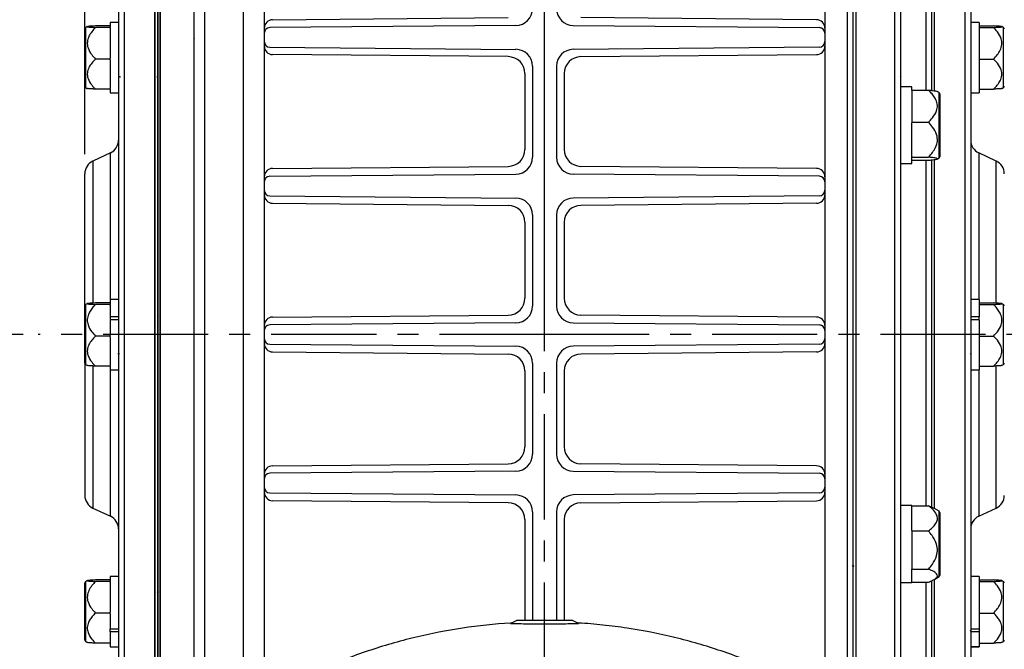
# Model space of a CAD drawing. Units: millimetres. Extents: x -49 to 2146, y -28 to 1372.
# Drawn here: x 268 to 619, y 619 to 843 of the extents above; entities that cross this region are included whole.
import ezdxf

# ---------------------------------------------------------------- set-up
doc = ezdxf.new("R2010")
doc.units = ezdxf.units.MM
doc.linetypes.add('中心線', pattern=[12, 7.5, -1.5, 1.5, -1.5])
for name, color, linetype in [('CEN', 2, '中心線'), ('DIM', 3, 'Continuous'), ('MAIN', 7, 'Continuous'), ('THIN', 1, 'Continuous')]:
    doc.layers.add(name, color=color, linetype=linetype)
doc.styles.get("Standard").update_dxf_attribs({"font": 'simplex.shx'})
doc.dimstyles.new('L', dxfattribs={"dimscale": 7, "dimtxt": 2.7, "dimasz": 2.5, "dimexe": 1, "dimexo": 1, "dimgap": 1, "dimtad": 1, "dimdsep": 46, "dimtxsty": 'Standard', "dimcen": 0, "dimclrd": 256, "dimclre": 256, "dimclrt": 256, "dimadec": 0, "dimazin": 0, "dimtfac": 0.6, "dimtmove": 0, "dimatfit": 3, "dimfxl": 0, "dimtolj": 1, "dimarcsym": 0})

# ---------------------------------------------------------------- blocks, each defined once
blk = doc.blocks.new('*D13')
at = {"layer": 'Defpoints', "color": 0}
for p in [(769.86, 1131.18), (454.86, 1031.29), (769.86, 763.14)]:
    blk.add_point(p, dxfattribs=at)
at = {"layer": 'DIM', "lineweight": -2}
for p, q in [((454.86, 1038.29), (454.86, 1138.18)), ((769.86, 770.14), (769.86, 1138.18)), ((472.36, 1131.18), (752.36, 1131.18))]:
    blk.add_line(p, q, dxfattribs=at)
at = {"layer": 'DIM'}
for points in [[(472.36, 1134.1), (472.36, 1128.27), (454.86, 1131.18)], [(752.36, 1134.1), (752.36, 1128.27), (769.86, 1131.18)]]:
    blk.add_solid(points, dxfattribs=at)
at = {"layer": 'DIM', "insert": (612.36, 1147.63), "char_height": 18.9, "attachment_point": 5}
blk.add_mtext('\\A1;315', dxfattribs=at)
blk = doc.blocks.new('*D14')
at = {"layer": 'Defpoints', "color": 0}
for p in [(156.92, 1025.99), (454.86, 1025.99), (275.88, 730.99)]:
    blk.add_point(p, dxfattribs=at)
at = {"layer": 'DIM', "lineweight": -2}
for p, q in [((447.86, 1025.99), (149.92, 1025.99)), ((156.92, 748.49), (156.92, 1008.49)), ((268.88, 730.99), (149.92, 730.99))]:
    blk.add_line(p, q, dxfattribs=at)
at = {"layer": 'DIM'}
for points in [[(154, 1008.49), (159.84, 1008.49), (156.92, 1025.99)], [(154, 748.49), (159.84, 748.49), (156.92, 730.99)]]:
    blk.add_solid(points, dxfattribs=at)
at = {"layer": 'DIM', "insert": (135.52, 878.49), "char_height": 18.9, "attachment_point": 5, "rotation": 90}
blk.add_mtext('\\A1;(295)', dxfattribs=at)
blk = doc.blocks.new('*D15')
at = {"layer": 'Defpoints', "color": 0}
for p in [(454.86, 1025.99), (94.93, 370.99), (274.86, 370.99)]:
    blk.add_point(p, dxfattribs=at)
at = {"layer": 'DIM', "lineweight": -2}
for p, q in [((447.86, 1025.99), (87.93, 1025.99)), ((94.93, 1008.49), (94.93, 388.49)), ((267.86, 370.99), (87.93, 370.99))]:
    blk.add_line(p, q, dxfattribs=at)
at = {"layer": 'DIM'}
for points in [[(92.01, 1008.49), (97.85, 1008.49), (94.93, 1025.99)], [(92.01, 388.49), (97.85, 388.49), (94.93, 370.99)]]:
    blk.add_solid(points, dxfattribs=at)
at = {"layer": 'DIM', "insert": (73.53, 698.49), "char_height": 18.9, "attachment_point": 5, "rotation": 90}
blk.add_mtext('\\A1;(655)', dxfattribs=at)
blk = doc.blocks.new('*D16')
at = {"layer": 'Defpoints', "color": 0}
for p in [(769.86, 1179.37), (290.86, 788.3), (769.86, 763.14)]:
    blk.add_point(p, dxfattribs=at)
at = {"layer": 'DIM', "lineweight": -2}
for p, q in [((290.86, 795.3), (290.86, 1186.37)), ((769.86, 770.14), (769.86, 1186.37)), ((308.36, 1179.37), (752.36, 1179.37))]:
    blk.add_line(p, q, dxfattribs=at)
at = {"layer": 'DIM'}
for points in [[(308.36, 1182.29), (308.36, 1176.45), (290.86, 1179.37)], [(752.36, 1182.29), (752.36, 1176.45), (769.86, 1179.37)]]:
    blk.add_solid(points, dxfattribs=at)
at = {"layer": 'DIM', "insert": (530.36, 1195.82), "char_height": 18.9, "attachment_point": 5}
blk.add_mtext('\\A1;479', dxfattribs=at)
blk = doc.blocks.new('*D18')
at = {"layer": 'Defpoints', "color": 0}
for p in [(156.92, 730.99), (275.88, 730.99), (348.35, 530.99)]:
    blk.add_point(p, dxfattribs=at)
at = {"layer": 'DIM', "lineweight": -2}
for p, q in [((268.88, 730.99), (149.92, 730.99)), ((156.92, 548.49), (156.92, 713.49)), ((341.35, 530.99), (149.92, 530.99))]:
    blk.add_line(p, q, dxfattribs=at)
at = {"layer": 'DIM'}
for points in [[(154, 713.49), (159.84, 713.49), (156.92, 730.99)], [(154, 548.49), (159.84, 548.49), (156.92, 530.99)]]:
    blk.add_solid(points, dxfattribs=at)
at = {"layer": 'DIM', "insert": (140.47, 630.99), "char_height": 18.9, "attachment_point": 5, "rotation": 90}
blk.add_mtext('\\A1;200', dxfattribs=at)

msp = doc.modelspace()

# ---------------------------------------------------------------- linework, layer by layer
at = {"layer": 'CEN', "ltscale": 35}
msp.add_line((454.862, 730.986), (454.862, 1033.033), dxfattribs=at)
at = {"layer": 'CEN', "ltscale": 5}
for p, q in [((454.862, 730.986), (274.156, 730.986)), ((792.161, 730.986), (454.862, 730.986)), ((454.862, 365.086), (454.862, 730.986))]:
    msp.add_line(p, q, dxfattribs=at)
at = {"layer": 'MAIN'}
for p, q in [((354.862, 951.79), (354.862, 530.986)), ((554.862, 951.79), (554.862, 530.986)), ((333.653, 561.184), (333.653, 943.184)), ((347.281, 943.899), (347.281, 561.899)), ((562.862, 942.986), (562.862, 561.877)), ((564.862, 942.986), (564.862, 518.986)), ((564.862, 942.986), (564.862, 561.772)), ((565.862, 941.986), (565.862, 561.719)), ((579.862, 730.986), (579.862, 941.986)), ((329.862, 559.088), (329.862, 939.19)), ((581.862, 939.986), (581.862, 730.986)), ((304.862, 860.986), (304.862, 600.986)), ((315.862, 860.986), (315.862, 665.986)), ((315.862, 600.986), (315.862, 860.986)), ((316.862, 860.986), (316.862, 600.986)), ((316.862, 730.986), (316.862, 860.986)), ((317.673, 730.986), (317.673, 860.986)), ((317.673, 860.986), (317.673, 600.986)), ((590.862, 860.986), (590.862, 818.12)), ((593.862, 860.986), (593.862, 817.984)), ((604.862, 600.986), (604.862, 860.986)), ((302.862, 858.986), (302.862, 602.986)), ((592.862, 860.258), (592.862, 818.045)), ((606.862, 858.986), (606.862, 602.986)), ((290.862, 839.915), (290.862, 839.924)), ((290.862, 819.501), (290.862, 839.915)), ((291.745, 840.722), (291.112, 840.357)), ((291.112, 840.357), (291.112, 819.068)), ((299.862, 840.968), (294.675, 840.968)), ((299.862, 840.438), (294.675, 840.438)), ((302.862, 842.263), (299.862, 842.263)), ((299.862, 842.263), (299.862, 842.215)), ((302.862, 842.215), (299.862, 842.215)), ((299.862, 842.215), (299.862, 840.438)), ((299.862, 840.438), (299.862, 840.451)), ((299.862, 840.164), (299.862, 840.438)), ((299.862, 840.164), (299.862, 829.456)), ((444.613, 841.162), (356.844, 840.396)), ((465.111, 841.162), (552.879, 840.396)), ((609.862, 842.263), (606.862, 842.263)), ((609.862, 842.215), (606.862, 842.215)), ((609.862, 842.215), (609.862, 842.263)), ((609.862, 842.215), (609.862, 840.451)), ((609.862, 840.968), (615.048, 840.968)), ((609.862, 840.451), (609.862, 840.438)), ((609.862, 840.438), (609.862, 840.164)), ((609.862, 840.438), (615.048, 840.438)), ((609.862, 840.164), (609.862, 829.456)), ((618.612, 840.357), (617.979, 840.722)), ((618.612, 819.068), (618.612, 840.357)), ((329.862, 836.435), (330.02, 836.707)), ((356.844, 833.408), (444.613, 832.642)), ((552.879, 833.408), (465.111, 832.642)), ((299.862, 829.182), (294.675, 829.182)), ((299.862, 829.182), (299.862, 829.456)), ((299.862, 828.921), (299.862, 829.182)), ((609.862, 829.456), (609.862, 829.182)), ((609.862, 829.182), (615.048, 829.182)), ((609.862, 829.182), (609.862, 828.921)), ((299.862, 828.921), (299.862, 818.718)), ((450.561, 826.643), (450.561, 794.162)), ((459.163, 826.643), (459.163, 794.162)), ((609.862, 828.921), (609.862, 818.718)), ((317.008, 822.738), (316.862, 822.99)), ((316.967, 822.731), (316.963, 822.724)), ((291.112, 819.068), (291.745, 818.703)), ((291.745, 818.703), (291.752, 818.699)), ((299.862, 818.457), (294.675, 818.457)), ((299.862, 818.457), (299.862, 818.718)), ((299.862, 818.457), (299.862, 817.163)), ((585.862, 819.309), (581.862, 819.309)), ((585.862, 818.12), (585.862, 819.309)), ((609.862, 818.718), (609.862, 818.457)), ((609.862, 818.457), (615.048, 818.457)), ((609.862, 818.457), (609.862, 817.163)), ((617.901, 818.658), (617.979, 818.703)), ((617.979, 818.703), (618.612, 819.068)), ((299.862, 817.163), (302.862, 817.163)), ((585.862, 818.12), (591.781, 818.12)), ((585.862, 818.12), (585.862, 806.706)), ((595.612, 817.253), (594.888, 817.671)), ((595.612, 793.965), (595.612, 817.253)), ((595.862, 816.82), (595.862, 794.398)), ((606.862, 817.163), (609.862, 817.163)), ((585.862, 806.706), (585.862, 806.418)), ((585.862, 806.706), (591.781, 806.706)), ((585.862, 794.482), (585.862, 806.418)), ((299.975, 795.735), (293.749, 792.832)), ((299.975, 743.536), (299.975, 795.735)), ((585.862, 794.482), (585.862, 794.195)), ((585.862, 794.195), (591.781, 794.195)), ((585.862, 794.195), (585.862, 794.17)), ((585.862, 791.909), (585.862, 794.195)), ((594.888, 793.546), (595.612, 793.965)), ((615.975, 792.832), (609.749, 795.735)), ((609.749, 795.735), (609.749, 743.536)), ((293.749, 792.832), (293.749, 742.2)), ((581.862, 791.909), (585.862, 791.909)), ((585.862, 793.098), (591.781, 793.098)), ((590.862, 793.098), (590.862, 669.989)), ((592.862, 793.284), (592.862, 669.506)), ((593.862, 793.42), (593.862, 669.017)), ((615.975, 742.217), (615.975, 792.832)), ((290.862, 741.197), (290.862, 788.3)), ((356.844, 787.396), (444.613, 788.162)), ((552.879, 787.396), (465.111, 788.162)), ((356.844, 780.408), (444.613, 779.642)), ((552.879, 780.408), (465.111, 779.642)), ((450.561, 773.643), (450.561, 741.162)), ((459.163, 773.643), (459.163, 741.162)), ((290.862, 735.718), (290.862, 741.197)), ((291.752, 741.999), (291.112, 741.63)), ((291.112, 741.63), (291.112, 735.918)), ((299.862, 742.241), (294.675, 742.241)), ((299.862, 741.711), (294.675, 741.711)), ((302.862, 743.536), (299.862, 743.536)), ((299.862, 743.536), (299.862, 741.711)), ((299.862, 741.711), (299.862, 741.724)), ((299.862, 741.437), (299.862, 741.711)), ((299.862, 741.437), (299.862, 737.261)), ((609.862, 743.536), (606.862, 743.536)), ((609.862, 743.536), (609.862, 741.724)), ((609.862, 742.241), (615.048, 742.241)), ((609.862, 741.724), (609.862, 741.711)), ((609.862, 741.711), (615.048, 741.711)), ((609.862, 741.711), (609.862, 741.437)), ((609.862, 741.437), (609.862, 737.261)), ((618.612, 741.63), (617.901, 742.04)), ((618.612, 720.341), (618.612, 741.63)), ((290.862, 720.774), (290.862, 735.718)), ((291.112, 735.918), (291.112, 720.341)), ((302.862, 737.261), (299.862, 737.261)), ((299.862, 737.261), (299.862, 736.491)), ((302.862, 736.29), (299.862, 736.29)), ((299.862, 736.29), (299.862, 730.729)), ((444.613, 735.162), (356.844, 734.396)), ((465.111, 735.162), (552.879, 734.396)), ((609.862, 737.261), (606.862, 737.261)), ((609.862, 736.29), (606.862, 736.29)), ((609.862, 736.491), (609.862, 737.261)), ((609.862, 736.29), (609.862, 730.729)), ((299.862, 730.455), (299.862, 730.729)), ((316.862, 600.986), (316.862, 730.986)), ((317.673, 600.986), (317.673, 730.986)), ((579.862, 559.088), (579.862, 730.986)), ((581.862, 730.986), (581.862, 521.986)), ((609.862, 730.729), (609.862, 730.455)), ((299.862, 730.455), (294.675, 730.455)), ((299.862, 730.194), (299.862, 730.455)), ((299.862, 730.194), (299.862, 719.991)), ((356.844, 727.575), (444.613, 726.809)), ((552.879, 727.575), (465.111, 726.809)), ((609.862, 730.455), (609.862, 730.194)), ((609.862, 730.455), (615.048, 730.455)), ((609.862, 730.194), (609.862, 719.991)), ((290.862, 720.774), (290.862, 673.671)), ((291.112, 720.341), (291.752, 719.972)), ((450.561, 720.81), (450.561, 688.329)), ((459.163, 720.81), (459.163, 688.329)), ((617.901, 719.931), (618.612, 720.341)), ((293.749, 719.749), (293.749, 669.14)), ((299.862, 719.73), (294.675, 719.73)), ((299.862, 719.73), (299.862, 719.991)), ((299.862, 719.73), (299.862, 718.436)), ((299.862, 718.436), (302.862, 718.436)), ((299.975, 666.236), (299.975, 718.436)), ((606.862, 718.436), (609.862, 718.436)), ((609.749, 718.436), (609.749, 666.236)), ((609.862, 719.991), (609.862, 719.73)), ((609.862, 719.73), (615.048, 719.73)), ((609.862, 719.73), (609.862, 718.436)), ((615.975, 669.14), (615.975, 719.762)), ((444.613, 682.329), (356.844, 681.563)), ((465.111, 682.329), (552.879, 681.563)), ((356.844, 674.575), (444.613, 673.809)), ((552.879, 674.575), (465.111, 673.809)), ((293.749, 669.14), (299.975, 666.236)), ((450.561, 667.81), (450.561, 629.071)), ((459.163, 667.81), (459.163, 629.071)), ((585.862, 670.062), (581.862, 670.062)), ((585.862, 669.989), (585.862, 670.062)), ((585.862, 669.989), (585.862, 669.782)), ((585.862, 669.989), (591.781, 669.989)), ((585.862, 661.204), (585.862, 669.782)), ((595.612, 668.007), (593.678, 669.123)), ((595.612, 644.718), (595.612, 668.007)), ((595.862, 667.574), (595.862, 645.151)), ((609.749, 666.236), (615.975, 669.14)), ((315.862, 665.986), (315.862, 600.986)), ((585.862, 661.204), (585.862, 660.997)), ((585.862, 660.997), (591.781, 660.997)), ((585.862, 660.997), (585.862, 647.371)), ((585.862, 647.371), (591.781, 647.371)), ((585.862, 647.371), (585.862, 647.264)), ((585.862, 642.662), (585.862, 647.371)), ((291.752, 643.273), (291.112, 642.903)), ((291.112, 642.903), (291.112, 626.556)), ((299.862, 643.514), (294.675, 643.514)), ((299.862, 642.984), (294.675, 642.984)), ((302.862, 644.809), (299.862, 644.809)), ((299.862, 644.809), (299.862, 642.984)), ((299.862, 642.984), (299.862, 642.997)), ((299.862, 642.71), (299.862, 642.984)), ((592.862, 643.091), (592.862, 601.714)), ((593.678, 643.602), (595.612, 644.718)), ((593.862, 643.708), (593.862, 600.986)), ((609.862, 644.809), (606.862, 644.809)), ((609.862, 644.809), (609.862, 642.997)), ((609.862, 643.514), (615.048, 643.514)), ((609.862, 642.997), (609.862, 642.984)), ((609.862, 642.984), (609.862, 642.71)), ((609.862, 642.984), (615.048, 642.984)), ((618.612, 642.903), (617.901, 643.313)), ((618.612, 621.614), (618.612, 642.903)), ((290.862, 626.788), (290.862, 642.47)), ((299.862, 642.71), (299.862, 632.002)), ((581.862, 642.662), (585.862, 642.662)), ((585.862, 642.736), (591.781, 642.736)), ((590.862, 642.736), (590.862, 600.986)), ((609.862, 642.71), (609.862, 632.002)), ((316.963, 639.248), (316.986, 639.207)), ((592.841, 639.253), (592.799, 639.207)), ((299.862, 631.729), (294.675, 631.729)), ((299.862, 631.729), (299.862, 632.002)), ((299.862, 631.468), (299.862, 631.729)), ((299.862, 631.468), (299.862, 625.984)), ((609.862, 632.002), (609.862, 631.729)), ((609.862, 631.729), (615.048, 631.729)), ((609.862, 631.729), (609.862, 631.468)), ((609.862, 631.468), (609.862, 625.984)), ((290.862, 622.047), (290.862, 626.788)), ((291.112, 626.556), (291.112, 621.614)), ((302.862, 625.984), (299.862, 625.984)), ((299.862, 625.06), (299.862, 625.943)), ((330.003, 625.33), (329.96, 625.257)), ((606.767, 625.614), (606.862, 625.511)), ((609.862, 625.984), (606.862, 625.984)), ((609.862, 625.943), (609.862, 625.06)), ((302.862, 625.06), (299.862, 625.06)), ((299.862, 625.06), (299.862, 621.264)), ((609.862, 625.06), (606.862, 625.06)), ((609.862, 625.06), (609.862, 621.264)), ((291.112, 621.614), (291.752, 621.245)), ((299.862, 621.003), (294.675, 621.003)), ((299.862, 621.003), (299.862, 621.264)), ((299.862, 621.003), (299.862, 619.709)), ((299.862, 619.709), (302.862, 619.709)), ((606.862, 619.709), (609.862, 619.709)), ((609.862, 619.709), (606.862, 619.709)), ((609.862, 621.264), (609.862, 621.003)), ((609.862, 621.003), (615.048, 621.003)), ((609.862, 621.003), (609.862, 619.709)), ((617.901, 621.204), (618.612, 621.614))]:
    msp.add_line(p, q, dxfattribs=at)
for centre, radius, start, end in [((444.561, 847.162), 6, 270.5, 0), ((465.163, 847.162), 6, 180, 269.5), ((291.362, 839.924), 0.5, 120, 180), ((356.862, 838.396), 2, 90.5, 180), ((552.862, 838.396), 2, 0, 89.5), ((618.362, 839.924), 0.5, 0, 60), ((356.862, 835.408), 2, 180, 269.5), ((444.561, 826.643), 6, 0, 89.5), ((465.163, 826.643), 6, 90.5, 180), ((552.862, 835.408), 2, 270.5, 0), ((291.362, 819.501), 0.5, 180, 240), ((618.362, 819.501), 0.5, 300, 0), ((595.362, 816.82), 0.5, 0, 60), ((297.862, 800.267), 5, 295, 0), ((611.862, 800.267), 5, 180, 245), ((444.561, 794.162), 6, 270.5, 0), ((465.163, 794.162), 6, 180, 269.5), ((595.362, 794.398), 0.5, 300, 0), ((295.862, 788.3), 5, 115, 180), ((613.862, 788.3), 5, 0, 65), ((356.862, 785.396), 2, 90.5, 180), ((552.862, 785.396), 2, 0, 89.5), ((356.862, 782.408), 2, 180, 269.5), ((552.862, 782.408), 2, 270.5, 0), ((444.561, 773.643), 6, 0, 89.5), ((465.163, 773.643), 6, 90.5, 180), ((291.362, 741.197), 0.5, 120, 180), ((444.561, 741.162), 6, 270.5, 0), ((465.163, 741.162), 6, 180, 269.5), ((618.362, 741.197), 0.5, 0, 60), ((356.862, 732.396), 2, 90.5, 180), ((552.862, 732.396), 2, 0, 89.5), ((356.862, 729.575), 2, 180, 269.5), ((552.862, 729.575), 2, 270.5, 0), ((444.561, 720.81), 6, 0, 89.5), ((465.163, 720.81), 6, 90.5, 180), ((291.362, 720.774), 0.5, 180, 240), ((618.362, 720.774), 0.5, 300, 0), ((444.561, 688.329), 6, 270.5, 0), ((465.163, 688.329), 6, 180, 269.5), ((356.862, 679.563), 2, 90.5, 180), ((552.862, 679.563), 2, 0, 89.5), ((356.862, 676.575), 2, 180, 269.5), ((552.862, 676.575), 2, 270.5, 0), ((295.862, 673.671), 5, 180, 245), ((444.561, 667.81), 6, 0, 89.5), ((465.163, 667.81), 6, 90.5, 180), ((613.862, 673.671), 5, 295, 0), ((595.362, 667.574), 0.5, 0, 60), ((297.862, 661.705), 5, 0, 65), ((611.862, 661.705), 5, 115, 180), ((291.362, 642.47), 0.5, 120, 180), ((595.362, 645.151), 0.5, 300, 0), ((618.362, 642.47), 0.5, 0, 60), ((442.739, 610.389), 17.793, 89.72251, 89.99548), ((453.334, 642.64), 17.875, 233.98923, 234.31228), ((456.39, 642.64), 17.875, 305.68772, 306.01077), ((466.985, 610.389), 17.793, 90.00452, 90.27749), ((291.362, 622.047), 0.5, 180, 240), ((618.362, 622.047), 0.5, 300, 0)]:
    msp.add_arc(centre, radius, start, end, dxfattribs=at)
for points, knots in [([(294.675, 840.438), (294.22, 839.948), (293.312, 838.969), (292.219, 837.255), (291.596, 835.273), (291.897, 832.945), (293.089, 830.902), (294.204, 829.693), (294.675, 829.182)], [0, 0, 0, 0, 0.1503949, 0.3002281, 0.4644476, 0.6295397, 0.8434021, 1, 1, 1, 1]), ([(294.675, 840.968), (294.457, 840.957), (293.853, 840.927), (292.968, 840.875), (292.084, 840.803), (291.598, 840.716), (291.94, 840.611), (293.11, 840.518), (294.212, 840.462), (294.675, 840.438)], [0, 0, 0, 0, 0.0713089, 0.1970183, 0.3223683, 0.47845, 0.6344761, 0.8460305, 1, 1, 1, 1]), ([(615.048, 840.438), (615.512, 840.462), (616.613, 840.518), (617.784, 840.611), (618.126, 840.716), (617.64, 840.803), (616.756, 840.875), (615.871, 840.927), (615.267, 840.957), (615.048, 840.968)], [0, 0, 0, 0, 0.1539695, 0.3655239, 0.52155, 0.6776317, 0.8029817, 0.9286911, 1, 1, 1, 1]), ([(615.048, 829.182), (615.497, 829.667), (616.404, 830.646), (617.503, 832.357), (618.128, 834.347), (617.827, 836.675), (616.635, 838.718), (615.52, 839.927), (615.048, 840.438)], [0, 0, 0, 0, 0.1485898, 0.3002104, 0.464434, 0.6295302, 0.8433996, 1, 1, 1, 1]), ([(294.675, 829.182), (294.227, 828.72), (293.32, 827.787), (292.221, 826.157), (291.596, 824.261), (291.897, 822.043), (293.089, 820.096), (294.204, 818.944), (294.675, 818.457)], [0, 0, 0, 0, 0.1485898, 0.3002109, 0.4644334, 0.6295303, 0.8433993, 1, 1, 1, 1]), ([(615.048, 818.457), (615.503, 818.924), (616.412, 819.857), (617.505, 821.49), (618.128, 823.379), (617.827, 825.597), (616.635, 827.544), (615.52, 828.695), (615.048, 829.182)], [0, 0, 0, 0, 0.1503936, 0.3002287, 0.464447, 0.62954, 0.8434033, 1, 1, 1, 1]), ([(302.878, 822.736), (302.927, 822.788), (303.026, 822.895), (303.126, 823.003), (303.177, 823.058)], [0, 0, 0, 0, 0.4853261, 1, 1, 1, 1]), ([(303.169, 823.067), (303.223, 823.009), (303.332, 822.892), (303.44, 822.775), (303.494, 822.717)], [0, 0, 0, 0, 0.4999999, 1, 1, 1, 1]), ([(316.653, 822.764), (316.693, 822.807), (316.743, 822.86), (316.792, 822.913), (316.802, 822.924)], [0, 0, 0, 0, 0.8048507, 1, 1, 1, 1]), ([(316.669, 823.067), (316.723, 823.009), (316.787, 822.94), (316.852, 822.87), (316.862, 822.859)], [0, 0, 0, 0, 0.8420739, 1, 1, 1, 1]), ([(581.769, 823.067), (581.823, 823.009), (581.918, 822.907), (582.013, 822.805), (582.053, 822.761)], [0, 0, 0, 0, 0.5717459, 1, 1, 1, 1]), ([(294.675, 818.457), (294.217, 818.481), (293.129, 818.537), (291.977, 818.621), (291.866, 818.683), (291.829, 818.704)], [0, 0, 0, 0, 0.3288638, 0.780723, 1, 1, 1, 1]), ([(617.895, 818.704), (617.858, 818.683), (617.747, 818.621), (616.595, 818.537), (615.507, 818.481), (615.048, 818.457)], [0, 0, 0, 0, 0.219277, 0.6711362, 1, 1, 1, 1]), ([(591.781, 806.706), (592.272, 807.2), (593.467, 808.401), (594.751, 810.401), (595.14, 812.675), (594.619, 814.531), (593.663, 816.084), (592.696, 817.223), (592.03, 817.876), (591.781, 818.12)], [0, 0, 0, 0, 0.1494568, 0.3633741, 0.5195907, 0.6758888, 0.8004893, 0.9254466, 1, 1, 1, 1]), ([(591.781, 818.12), (592.273, 818.072), (593.255, 817.976), (594.442, 817.819), (594.733, 817.703), (594.873, 817.647)], [0, 0, 0, 0, 0.3430009, 0.6847262, 1, 1, 1, 1]), ([(591.781, 794.195), (592.27, 794.734), (593.259, 795.822), (594.458, 797.724), (595.14, 799.936), (594.812, 802.523), (593.511, 804.794), (592.295, 806.138), (591.781, 806.706)], [0, 0, 0, 0, 0.1485906, 0.3002121, 0.4644347, 0.6295301, 0.8434003, 1, 1, 1, 1]), ([(591.781, 793.098), (592.277, 793.146), (593.268, 793.241), (594.46, 793.408), (595.14, 793.601), (594.812, 793.828), (593.511, 794.027), (592.295, 794.145), (591.781, 794.195)], [0, 0, 0, 0, 0.1503941, 0.3002293, 0.4644485, 0.6295405, 0.8434054, 1, 1, 1, 1]), ([(294.675, 742.241), (294.227, 742.218), (293.32, 742.172), (292.221, 742.092), (291.596, 741.998), (291.897, 741.888), (293.089, 741.792), (294.204, 741.735), (294.675, 741.711)], [0, 0, 0, 0, 0.14859039, 0.30021057, 0.46443423, 0.62952981, 0.84339911, 1, 1, 1, 1]), ([(294.675, 741.711), (294.457, 741.481), (293.853, 740.846), (292.968, 739.731), (292.084, 738.197), (291.598, 736.367), (291.94, 734.135), (293.11, 732.15), (294.212, 730.958), (294.675, 730.455)], [0, 0, 0, 0, 0.07130884, 0.19701841, 0.32236839, 0.47845013, 0.63447616, 0.84603041, 1, 1, 1, 1]), ([(615.048, 741.711), (615.503, 741.734), (616.412, 741.78), (617.505, 741.861), (618.128, 741.954), (617.827, 742.064), (616.635, 742.16), (615.52, 742.217), (615.048, 742.241)], [0, 0, 0, 0, 0.1503942, 0.3002284, 0.4644473, 0.6295392, 0.8434031, 1, 1, 1, 1]), ([(615.048, 730.455), (615.512, 730.958), (616.613, 732.15), (617.784, 734.135), (618.126, 736.367), (617.64, 738.197), (616.756, 739.731), (615.871, 740.846), (615.267, 741.481), (615.048, 741.711)], [0, 0, 0, 0, 0.1539696, 0.3655238, 0.5215499, 0.6776316, 0.8029816, 0.9286912, 1, 1, 1, 1]), ([(317.187, 737.63), (317.133, 737.689), (317.024, 737.806), (316.916, 737.922), (316.862, 737.981)], [0, 0, 0, 0, 0.4999884, 1, 1, 1, 1]), ([(593.027, 737.91), (592.995, 737.875), (592.912, 737.786), (592.829, 737.696), (592.777, 737.641)], [0, 0, 0, 0, 0.3853651, 1, 1, 1, 1]), ([(294.675, 730.455), (294.22, 729.988), (293.312, 729.056), (292.219, 727.422), (291.596, 725.534), (291.897, 723.316), (293.089, 721.369), (294.204, 720.217), (294.675, 719.73)], [0, 0, 0, 0, 0.1503943, 0.3002282, 0.4644476, 0.6295393, 0.8434034, 1, 1, 1, 1]), ([(615.048, 719.73), (615.497, 720.192), (616.404, 721.125), (617.503, 722.756), (618.128, 724.652), (617.827, 726.87), (616.635, 728.817), (615.52, 729.969), (615.048, 730.455)], [0, 0, 0, 0, 0.1485897, 0.3002107, 0.464434, 0.6295299, 0.8433996, 1, 1, 1, 1]), ([(302.648, 724.03), (302.69, 724.076), (302.784, 724.176), (302.877, 724.276), (302.927, 724.331)], [0, 0, 0, 0, 0.4546101, 1, 1, 1, 1]), ([(302.919, 724.34), (302.973, 724.282), (303.067, 724.18), (303.162, 724.078), (303.203, 724.034)], [0, 0, 0, 0, 0.572759, 1, 1, 1, 1]), ([(606.712, 723.991), (606.766, 724.049), (606.874, 724.166), (606.983, 724.282), (607.037, 724.341)], [0, 0, 0, 0, 0.5000114, 1, 1, 1, 1]), ([(294.675, 719.73), (294.222, 719.753), (293.306, 719.799), (292.278, 719.88), (291.667, 719.942), (291.752, 719.975), (291.754, 719.976)], [0, 0, 0, 0, 0.3174009, 0.6412736, 0.9920683, 1, 1, 1, 1]), ([(617.875, 719.976), (617.85, 719.957), (617.771, 719.895), (616.613, 719.811), (615.513, 719.754), (615.048, 719.73)], [0, 0, 0, 0, 0.2068862, 0.6647441, 1, 1, 1, 1]), ([(591.781, 660.997), (592.277, 661.389), (593.268, 662.17), (594.46, 663.54), (595.14, 665.123), (594.812, 666.982), (593.511, 668.615), (592.295, 669.58), (591.781, 669.989)], [0, 0, 0, 0, 0.15039441, 0.30022988, 0.46444912, 0.62954033, 0.84340566, 1, 1, 1, 1]), ([(591.781, 669.989), (592.287, 669.792), (593.005, 669.515), (593.513, 669.191), (593.663, 669.096)], [0, 0, 0, 0, 0.7064373, 1, 1, 1, 1]), ([(591.781, 647.371), (592.272, 647.961), (593.467, 649.395), (594.751, 651.783), (595.14, 654.497), (594.619, 656.712), (593.663, 658.567), (592.696, 659.927), (592.03, 660.706), (591.781, 660.997)], [0, 0, 0, 0, 0.1494577, 0.3633736, 0.5195911, 0.6758883, 0.8004893, 0.925446, 1, 1, 1, 1]), ([(564.58, 648.397), (564.625, 648.445), (564.721, 648.549), (564.818, 648.653), (564.869, 648.708)], [0, 0, 0, 0, 0.4648694, 1, 1, 1, 1]), ([(564.861, 648.717), (564.915, 648.658), (565.011, 648.555), (565.107, 648.452), (565.149, 648.408)], [0, 0, 0, 0, 0.5660649, 1, 1, 1, 1]), ([(591.781, 642.736), (592.27, 642.936), (593.259, 643.339), (594.458, 644.044), (595.14, 644.863), (594.812, 645.821), (593.511, 646.663), (592.295, 647.16), (591.781, 647.371)], [0, 0, 0, 0, 0.14859, 0.3002116, 0.4644354, 0.6295307, 0.8434011, 1, 1, 1, 1]), ([(294.675, 643.514), (294.22, 643.491), (293.312, 643.445), (292.219, 643.364), (291.596, 643.271), (291.897, 643.161), (293.089, 643.065), (294.204, 643.008), (294.675, 642.984)], [0, 0, 0, 0, 0.1503942, 0.3002284, 0.4644476, 0.6295392, 0.8434031, 1, 1, 1, 1]), ([(294.675, 642.984), (294.227, 642.499), (293.32, 641.52), (292.221, 639.809), (291.596, 637.819), (291.897, 635.492), (293.089, 633.448), (294.204, 632.239), (294.675, 631.729)], [0, 0, 0, 0, 0.14859, 0.3002107, 0.464434, 0.6295299, 0.8433991, 1, 1, 1, 1]), ([(615.048, 642.984), (615.497, 643.007), (616.404, 643.053), (617.503, 643.134), (618.128, 643.227), (617.827, 643.337), (616.635, 643.433), (615.52, 643.49), (615.048, 643.514)], [0, 0, 0, 0, 0.1485902, 0.3002106, 0.4644342, 0.6295298, 0.8433991, 1, 1, 1, 1]), ([(615.048, 631.729), (615.503, 632.219), (616.412, 633.197), (617.505, 634.911), (618.128, 636.893), (617.827, 639.221), (616.635, 641.264), (615.52, 642.473), (615.048, 642.984)], [0, 0, 0, 0, 0.15039411, 0.30022843, 0.46444759, 0.62953931, 0.84340311, 1, 1, 1, 1]), ([(316.936, 638.904), (316.881, 638.962), (316.787, 639.063), (316.693, 639.165), (316.653, 639.208)], [0, 0, 0, 0, 0.5759372, 1, 1, 1, 1]), ([(316.936, 639.192), (316.901, 639.154), (316.856, 639.106), (316.812, 639.058), (316.802, 639.048)], [0, 0, 0, 0, 0.7801902, 1, 1, 1, 1]), ([(294.675, 631.729), (294.457, 631.509), (293.853, 630.904), (292.968, 629.842), (292.084, 628.38), (291.598, 626.636), (291.94, 624.51), (293.11, 622.618), (294.212, 621.482), (294.675, 621.003)], [0, 0, 0, 0, 0.07130866, 0.19701825, 0.32236835, 0.47844984, 0.63447614, 0.84603057, 1, 1, 1, 1]), ([(442.906, 628.122), (442.944, 628.147), (442.983, 628.168), (443.061, 628.21), (443.101, 628.23), (443.219, 628.291), (443.299, 628.33), (443.537, 628.448), (443.695, 628.525), (444.171, 628.753), (444.487, 628.903), (444.802, 629.049)], [0, 0, 0, 0, 0.0625, 0.0625, 0.125, 0.125, 0.25, 0.25, 0.5, 0.5, 1, 1, 1, 1]), ([(464.921, 629.049), (461.568, 629.062), (458.215, 629.078), (451.509, 629.078), (448.156, 629.062), (444.802, 629.049)], [0, 0, 0, 0, 0.5, 0.5, 1, 1, 1, 1]), ([(464.921, 629.049), (465.237, 628.903), (465.553, 628.753), (466.029, 628.525), (466.187, 628.448), (466.425, 628.33), (466.505, 628.291), (466.623, 628.23), (466.663, 628.21), (466.741, 628.168), (466.78, 628.147), (466.818, 628.122)], [0, 0, 0, 0, 0.5, 0.5, 0.75, 0.75, 0.875, 0.875, 0.9375, 0.9375, 1, 1, 1, 1]), ([(615.048, 621.003), (615.512, 621.482), (616.613, 622.618), (617.784, 624.51), (618.126, 626.636), (617.64, 628.38), (616.756, 629.842), (615.871, 630.904), (615.267, 631.509), (615.048, 631.729)], [0, 0, 0, 0, 0.15396943, 0.36552386, 0.52155016, 0.67763165, 0.80298175, 0.92869134, 1, 1, 1, 1]), ([(317, 626.301), (316.981, 626.296), (316.889, 626.275), (316.848, 626.208), (316.815, 626.156)], [0, 0, 0, 0, 0.2153774, 1, 1, 1, 1]), ([(442.74, 628.182), (437.002, 627.828), (431.289, 627.224), (419.913, 625.516), (414.25, 624.412), (405.794, 622.37), (402.976, 621.623), (397.391, 620.01), (391.85, 618.276), (386.395, 616.301), (382.337, 614.729), (380.99, 614.19), (378.977, 613.359), (378.308, 613.078), (376.968, 612.516), (376.299, 612.236), (375.629, 611.955)], [0, 0, 0, 0, 0.25, 0.25, 0.5, 0.5, 0.625, 0.625, 0.75, 0.875, 0.875, 0.9375, 0.9375, 0.96875, 0.96875, 1, 1, 1, 1]), ([(442.825, 628.181), (442.8, 628.13), (442.775, 628.078), (442.75, 628.026), (442.748, 628.021), (442.745, 628.017), (442.743, 628.012)], [0, 0, 0, 0, 0.00017464237, 0.00017464237, 0.00017464237, 0.00018976016, 0.00018976016, 0.00018976016, 0.00018976016]), ([(442.906, 628.122), (442.865, 628.095), (442.824, 628.067), (442.782, 628.039), (442.769, 628.03), (442.756, 628.021), (442.743, 628.012)], [0, 0, 0, 0, 0.00015042064, 0.00015042064, 0.00015042064, 0.0001975974, 0.0001975974, 0.0001975974, 0.0001975974]), ([(442.743, 628.012), (444.763, 627.967), (446.783, 627.942), (450.822, 627.91), (452.842, 627.903), (456.882, 627.903), (458.902, 627.91), (462.941, 627.942), (464.961, 627.967), (466.981, 628.012)], [0, 0, 0, 0, 0.25, 0.25, 0.5, 0.5, 0.75, 0.75, 1, 1, 1, 1]), ([(466.818, 628.122), (466.859, 628.095), (466.9, 628.067), (466.942, 628.039), (466.955, 628.03), (466.968, 628.021), (466.981, 628.012)], [0, 0, 0, 0, 0.00015042064, 0.00015042064, 0.00015042064, 0.0001975974, 0.0001975974, 0.0001975974, 0.0001975974]), ([(466.899, 628.181), (466.924, 628.13), (466.949, 628.078), (466.974, 628.026), (466.976, 628.021), (466.978, 628.017), (466.981, 628.012)], [0, 0, 0, 0, 0.00017464237, 0.00017464237, 0.00017464237, 0.00018976016, 0.00018976016, 0.00018976016, 0.00018976016]), ([(534.095, 611.955), (533.423, 612.236), (532.752, 612.518), (531.41, 613.08), (530.739, 613.363), (528.72, 614.196), (527.371, 614.736), (523.312, 616.307), (520.59, 617.292), (512.38, 620.062), (506.847, 621.661), (495.662, 624.37), (490.01, 625.481), (481.443, 626.775), (478.572, 627.145), (474.243, 627.605), (472.796, 627.742), (469.895, 627.986), (468.438, 628.092), (466.984, 628.182)], [0, 0, 0, 0, 0.03125, 0.03125, 0.0625, 0.0625, 0.125, 0.125, 0.25, 0.25, 0.5, 0.5, 0.75, 0.75, 0.875, 0.875, 0.9375, 0.9375, 1, 1, 1, 1]), ([(606.652, 625.47), (606.662, 625.46), (606.718, 625.4), (606.773, 625.339), (606.819, 625.29)], [0, 0, 0, 0, 0.1760177, 1, 1, 1, 1]), ([(294.675, 621.003), (294.216, 621.026), (293.298, 621.072), (292.276, 621.153), (291.667, 621.215), (291.752, 621.248), (291.754, 621.249)], [0, 0, 0, 0, 0.3212446, 0.6412931, 0.9920682, 1, 1, 1, 1]), ([(617.875, 621.249), (617.85, 621.23), (617.771, 621.168), (616.613, 621.084), (615.513, 621.027), (615.048, 621.003)], [0, 0, 0, 0, 0.2068863, 0.6647441, 1, 1, 1, 1])]:
    msp.add_open_spline(points, degree=3, knots=knots, dxfattribs=at)
for points in [[(442.74, 628.182), (442.741, 628.125), (442.742, 628.069), (442.743, 628.012)], [(466.981, 628.012), (466.982, 628.069), (466.983, 628.125), (466.984, 628.182)]]:
    msp.add_open_spline(points, degree=3, dxfattribs=at)
at = {"layer": 'THIN'}
for p, q in [((357.836, 843.2), (441.914, 843.934)), ((551.888, 843.2), (467.81, 843.934)), ((441.914, 830.038), (357.836, 830.771)), ((467.81, 830.038), (551.888, 830.771)), ((447.862, 824.038), (447.862, 796.934)), ((461.862, 824.038), (461.862, 796.934)), ((357.836, 790.2), (441.914, 790.934)), ((551.888, 790.2), (467.81, 790.934)), ((357.836, 777.771), (441.914, 777.038)), ((551.888, 777.771), (467.81, 777.038)), ((447.862, 771.038), (447.862, 743.934)), ((461.862, 771.038), (461.862, 743.934)), ((357.836, 737.2), (441.914, 737.934)), ((551.888, 737.2), (467.81, 737.934)), ((357.836, 724.771), (441.914, 724.038)), ((551.888, 724.771), (467.81, 724.038)), ((447.862, 718.038), (447.862, 690.934)), ((461.862, 718.038), (461.862, 690.934)), ((357.836, 684.2), (441.914, 684.934)), ((551.888, 684.2), (467.81, 684.934)), ((441.914, 671.038), (357.836, 671.771)), ((467.81, 671.038), (551.888, 671.771)), ((447.862, 665.038), (447.862, 629.061)), ((461.862, 665.038), (461.862, 629.061))]:
    msp.add_line(p, q, dxfattribs=at)
for centre, radius, start, end in [((357.862, 840.2), 3, 90.5, 180), ((551.862, 840.2), 3, 0, 89.5), ((357.862, 833.771), 3, 180, 269.5), ((551.862, 833.771), 3, 270.5, 0), ((441.862, 824.038), 6, 0, 89.5), ((467.862, 824.038), 6, 90.5, 180), ((441.862, 796.934), 6, 270.5, 0), ((467.862, 796.934), 6, 180, 269.5), ((357.862, 787.2), 3, 90.5, 180), ((551.862, 787.2), 3, 0, 89.5), ((357.862, 780.771), 3, 180, 269.5), ((551.862, 780.771), 3, 270.5, 0), ((441.862, 771.038), 6, 0, 89.5), ((467.862, 771.038), 6, 90.5, 180), ((441.862, 743.934), 6, 270.5, 0), ((467.862, 743.934), 6, 180, 269.5), ((357.862, 734.2), 3, 90.5, 180), ((551.862, 734.2), 3, 0, 89.5), ((357.862, 727.771), 3, 180, 269.5), ((551.862, 727.771), 3, 270.5, 0), ((441.862, 718.038), 6, 0, 89.5), ((467.862, 718.038), 6, 90.5, 180), ((441.862, 690.934), 6, 270.5, 0), ((467.862, 690.934), 6, 180, 269.5), ((357.862, 681.2), 3, 90.5, 180), ((551.862, 681.2), 3, 0, 89.5), ((357.862, 674.771), 3, 180, 269.5), ((551.862, 674.771), 3, 270.5, 0), ((441.862, 665.038), 6, 0, 89.5), ((467.862, 665.038), 6, 90.5, 180)]:
    msp.add_arc(centre, radius, start, end, dxfattribs=at)

# ---------------------------------------------------------------- dimensions: what is measured, and where the dimension line sits
at = {"layer": 'DIM'}
for base, p1, picture, middle in [((769.862, 1179.371), (290.862, 788.3), '*D16', (530.362, 1179.371)), ((769.862, 1131.182), (454.862, 1031.291), '*D13', (612.362, 1131.182))]:
    dim = msp.add_linear_dim(base=base, p1=p1, p2=(769.862, 763.136), dimstyle='L', dxfattribs=at)
    dim.commit()
    dim.dimension.update_dxf_attribs({"geometry": picture, "text_midpoint": middle, "dimtype": 160})
dim = msp.add_linear_dim(base=(94.929, 370.986), p1=(454.862, 1025.986), p2=(274.862, 370.986), angle=90, text='(<>)', dimstyle='L', dxfattribs=at)
dim.commit()
dim.dimension.update_dxf_attribs({"geometry": '*D15', "text_midpoint": (94.929, 698.486), "dimtype": 160})
dim = msp.add_linear_dim(base=(156.92, 1025.986), p1=(275.885, 730.986), p2=(454.862, 1025.986), angle=90, text='(<>)', dimstyle='L', dxfattribs=at)
dim.commit()
dim.dimension.update_dxf_attribs({"geometry": '*D14', "text_midpoint": (135.52, 878.486)})
dim = msp.add_linear_dim(base=(156.92, 730.986), p1=(348.354, 530.986), p2=(275.885, 730.986), angle=90, dimstyle='L', dxfattribs=at)
dim.commit()
dim.dimension.update_dxf_attribs({"geometry": '*D18', "text_midpoint": (140.47, 630.986)})

doc.saveas('drawing.dxf')
